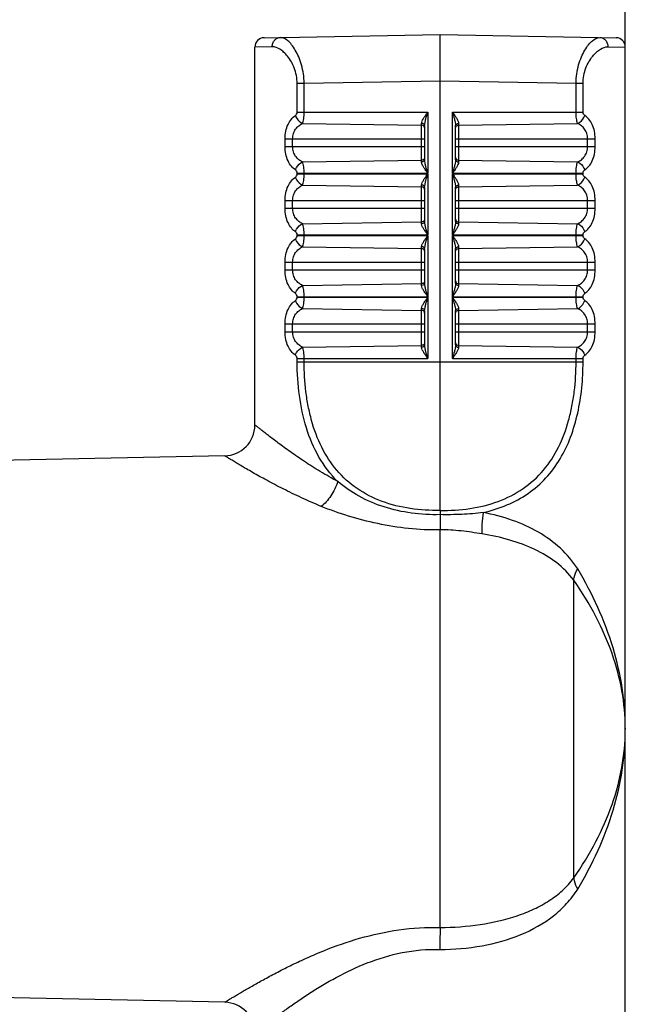
# Model space of a CAD drawing. Units: millimetres. Extents: x -1383 to 379, y -480 to 720.
# Drawn here: x -996 to -976, y 425 to 457 of the extents above; entities that cross this region are included whole.
import ezdxf

# ---------------------------------------------------------------- set-up
doc = ezdxf.new("R2010")
doc.units = ezdxf.units.MM
doc.header["$LTSCALE"] = 108.9
doc.header["$PDMODE"] = 3
doc.header["$PDSIZE"] = 1
doc.layers.get('0').update_dxf_attribs({"linetype": 'CONTINUOUS'})
doc.layers.get('Defpoints').update_dxf_attribs({"linetype": 'CONTINUOUS'})
doc.layers.add('02___PRT_ALL_AXES', color=7, linetype='CONTINUOUS')
doc.dimstyles.new('DIMSTYLE_1', dxfattribs={"dimtxt": 15, "dimasz": 6.666667, "dimexe": 1.5, "dimexo": 0, "dimgap": 0.875, "dimtad": 1, "dimtoh": 1, "dimdec": 0, "dimzin": 1, "dimdsep": 46, "dimtxsty": 'Standard', "dimcen": 0, "dimazin": 0, "dimtp": 0.01, "dimtm": 0.01, "dimtfac": 1, "dimtdec": 0, "dimtofl": 0, "dimtmove": 0, "dimatfit": 3, "dimfxl": 1, "dimtolj": 1, "dimarcsym": 0})

# ---------------------------------------------------------------- blocks, each defined once
blk = doc.blocks.new('*D19')
at = {"color": 0, "linetype": 'Continuous', "lineweight": -2, "transparency": 16777216}
for p, q in [((-1172.184, 456.006), (-1172.184, 538.315)), ((-975.92, 433.905), (-975.92, 538.315)), ((-1165.517, 536.815), (-982.586, 536.815))]:
    blk.add_line(p, q, dxfattribs=at)
at = {"color": 0, "transparency": 16777216}
for points in [[(-1165.517, 537.926), (-1165.517, 535.704), (-1172.184, 536.815)], [(-982.586, 535.704), (-982.586, 537.926), (-975.92, 536.815)]]:
    blk.add_solid(points, dxfattribs=at)
at = {"layer": 'Defpoints', "color": 0, "transparency": 16777216}
for p in [(-975.92, 536.815), (-1172.184, 456.006), (-975.92, 433.905)]:
    blk.add_point(p, dxfattribs=at)
at = {"color": 0, "transparency": 16777216, "insert": (-1077.129, 552.69), "char_height": 15, "attachment_point": 2}
blk.add_mtext('\\A1;196mm', dxfattribs=at)

msp = doc.modelspace()

# ---------------------------------------------------------------- linework, layer by layer
at = {"linetype": 'Continuous'}
for p, q in [((-987.625, 456.306), (-981.92, 456.406)), ((-981.92, 456.406), (-976.214, 456.306)), ((-981.92, 440.991), (-981.92, 456.406)), ((-987.357, 456.015), (-987.92, 456.006)), ((-976.482, 456.015), (-975.92, 456.006)), ((-986.551, 454.829), (-986.325, 454.829)), ((-986.551, 453.897), (-986.551, 454.829)), ((-986.325, 454.829), (-981.92, 454.906)), ((-986.325, 453.897), (-986.325, 454.829)), ((-981.92, 454.906), (-977.514, 454.829)), ((-977.514, 454.829), (-977.288, 454.829)), ((-977.514, 453.897), (-977.514, 454.829)), ((-977.288, 453.897), (-977.288, 454.829)), ((-986.551, 453.897), (-982.321, 453.897)), ((-982.321, 453.897), (-982.321, 451.915)), ((-981.518, 453.897), (-977.288, 453.897)), ((-981.518, 451.915), (-981.518, 453.897)), ((-986.375, 453.531), (-982.518, 453.473)), ((-982.518, 452.28), (-982.518, 453.532)), ((-982.42, 453.457), (-982.42, 452.354)), ((-981.42, 452.354), (-981.42, 453.457)), ((-981.321, 453.532), (-981.321, 452.28)), ((-981.321, 453.473), (-977.464, 453.531)), ((-986.943, 453.031), (-982.42, 453.031)), ((-986.943, 452.781), (-986.943, 453.031)), ((-986.943, 452.781), (-982.42, 452.781)), ((-986.697, 452.781), (-986.697, 453.031)), ((-981.42, 453.031), (-976.896, 453.031)), ((-981.42, 452.781), (-976.896, 452.781)), ((-977.142, 452.781), (-977.142, 453.031)), ((-976.896, 452.781), (-976.896, 453.031)), ((-986.375, 452.28), (-982.518, 452.339)), ((-981.321, 452.339), (-977.464, 452.28)), ((-986.551, 451.915), (-982.321, 451.915)), ((-986.551, 451.897), (-986.551, 451.915)), ((-986.551, 451.897), (-982.321, 451.897)), ((-986.325, 451.897), (-986.325, 451.915)), ((-982.321, 451.897), (-982.321, 449.915)), ((-981.518, 451.915), (-977.288, 451.915)), ((-981.518, 451.897), (-977.288, 451.897)), ((-981.518, 449.915), (-981.518, 451.897)), ((-977.514, 451.897), (-977.514, 451.915)), ((-977.288, 451.897), (-977.288, 451.915)), ((-986.375, 451.531), (-982.518, 451.473)), ((-982.518, 450.28), (-982.518, 451.532)), ((-982.42, 451.457), (-982.42, 450.354)), ((-981.42, 450.354), (-981.42, 451.457)), ((-981.321, 451.532), (-981.321, 450.28)), ((-981.321, 451.473), (-977.464, 451.531)), ((-986.943, 451.031), (-982.42, 451.031)), ((-986.943, 450.781), (-986.943, 451.031)), ((-986.697, 450.781), (-986.697, 451.031)), ((-981.42, 451.031), (-976.896, 451.031)), ((-977.142, 450.781), (-977.142, 451.031)), ((-976.896, 450.781), (-976.896, 451.031)), ((-986.943, 450.781), (-982.42, 450.781)), ((-981.42, 450.781), (-976.896, 450.781)), ((-986.375, 450.28), (-982.518, 450.339)), ((-981.321, 450.339), (-977.464, 450.28)), ((-986.551, 449.915), (-982.321, 449.915)), ((-986.551, 449.897), (-986.551, 449.915)), ((-986.551, 449.897), (-982.321, 449.897)), ((-986.325, 449.897), (-986.325, 449.915)), ((-982.321, 449.897), (-982.321, 447.915)), ((-981.518, 449.915), (-977.288, 449.915)), ((-981.518, 449.897), (-977.288, 449.897)), ((-981.518, 447.915), (-981.518, 449.897)), ((-977.514, 449.897), (-977.514, 449.915)), ((-977.288, 449.897), (-977.288, 449.915)), ((-986.375, 449.531), (-982.518, 449.473)), ((-982.518, 448.28), (-982.518, 449.532)), ((-981.321, 449.532), (-981.321, 448.28)), ((-981.321, 449.473), (-977.464, 449.531)), ((-982.42, 449.457), (-982.42, 448.354)), ((-981.42, 448.354), (-981.42, 449.457)), ((-986.943, 449.031), (-982.42, 449.031)), ((-986.943, 448.781), (-986.943, 449.031)), ((-986.697, 448.781), (-986.697, 449.031)), ((-981.42, 449.031), (-976.896, 449.031)), ((-977.142, 448.781), (-977.142, 449.031)), ((-976.896, 448.781), (-976.896, 449.031)), ((-986.943, 448.781), (-982.42, 448.781)), ((-981.42, 448.781), (-976.896, 448.781)), ((-986.375, 448.28), (-982.518, 448.339)), ((-981.321, 448.339), (-977.464, 448.28)), ((-986.551, 447.915), (-982.321, 447.915)), ((-986.551, 447.897), (-986.551, 447.915)), ((-986.551, 447.897), (-982.321, 447.897)), ((-986.325, 447.897), (-986.325, 447.915)), ((-982.321, 447.897), (-982.321, 445.915)), ((-981.518, 447.915), (-977.288, 447.915)), ((-981.518, 447.897), (-977.288, 447.897)), ((-981.518, 445.915), (-981.518, 447.897)), ((-977.514, 447.897), (-977.514, 447.915)), ((-977.288, 447.897), (-977.288, 447.915)), ((-986.375, 447.531), (-982.518, 447.473)), ((-982.518, 446.28), (-982.518, 447.532)), ((-982.42, 447.457), (-982.42, 446.354)), ((-981.42, 446.354), (-981.42, 447.457)), ((-981.321, 447.532), (-981.321, 446.28)), ((-981.321, 447.473), (-977.464, 447.531)), ((-986.943, 447.031), (-982.42, 447.031)), ((-986.943, 446.781), (-986.943, 447.031)), ((-986.697, 446.781), (-986.697, 447.031)), ((-981.42, 447.031), (-976.896, 447.031)), ((-977.142, 446.781), (-977.142, 447.031)), ((-976.896, 446.781), (-976.896, 447.031)), ((-986.943, 446.781), (-982.42, 446.781)), ((-981.42, 446.781), (-976.896, 446.781)), ((-986.375, 446.28), (-982.518, 446.339)), ((-981.321, 446.339), (-977.464, 446.28)), ((-986.551, 445.915), (-982.321, 445.915)), ((-986.551, 445.805), (-986.551, 445.915)), ((-986.551, 445.805), (-977.288, 445.805)), ((-986.325, 445.805), (-986.325, 445.915)), ((-981.518, 445.915), (-977.288, 445.915)), ((-977.514, 445.805), (-977.514, 445.915)), ((-977.288, 445.805), (-977.288, 445.915)), ((-988.899, 442.759), (-996.43, 442.602)), ((-981.92, 427.478), (-981.92, 440.363)), ((-977.589, 429.081), (-977.589, 438.73)), ((-975.92, 433.906), (-975.922, 433.937)), ((-975.922, 433.881), (-975.92, 433.905)), ((-975.92, 433.937), (-975.92, 433.9)), ((-975.92, 433.874), (-975.92, 433.906)), ((-988.899, 425.052), (-996.43, 425.21))]:
    msp.add_line(p, q, dxfattribs=at)
for centre, radius, start, end in [((-987.62, 456.006), 0.3, 91.0002, 180), ((-976.22, 456.006), 0.3, 360, 88.9998), ((-988.92, 443.759), 1, 271.1995, 0.0005), ((-836.69, 440.626), 145.229, 179.91034, 180.10367), ((-988.92, 424.052), 1, 359.9994, 88.8007)]:
    msp.add_arc(centre, radius, start, end, dxfattribs=at)
for points, knots in [([(-987.357, 456.015), (-987.357, 456.054), (-987.344, 456.131), (-987.286, 456.23), (-987.197, 456.298), (-987.125, 456.315), (-987.09, 456.315)], [0, 0, 0, 0, 0.261253, 0.515968, 0.761362, 1, 1, 1, 1]), ([(-986.325, 454.829), (-986.326, 455.031), (-986.367, 455.326), (-986.491, 455.68), (-986.6, 455.899), (-986.721, 456.076), (-986.866, 456.233), (-987.005, 456.317), (-987.09, 456.315)], [0, 0, 0, 0, 0.340902, 0.495454, 0.633903, 0.754175, 0.855047, 1, 1, 1, 1]), ([(-977.514, 454.829), (-977.513, 455.031), (-977.473, 455.326), (-977.348, 455.68), (-977.239, 455.899), (-977.118, 456.076), (-976.973, 456.233), (-976.835, 456.317), (-976.749, 456.315)], [0, 0, 0, 0, 0.340903, 0.495453, 0.633902, 0.754174, 0.855046, 1, 1, 1, 1]), ([(-976.749, 456.315), (-976.714, 456.315), (-976.642, 456.298), (-976.553, 456.23), (-976.495, 456.131), (-976.482, 456.054), (-976.482, 456.015)], [0, 0, 0, 0, 0.238638, 0.484032, 0.738747, 1, 1, 1, 1]), ([(-986.551, 454.829), (-986.552, 454.999), (-986.613, 455.316), (-986.802, 455.648), (-986.98, 455.839), (-987.136, 455.961), (-987.273, 456.017), (-987.357, 456.015)], [0, 0, 0, 0, 0.330602, 0.612938, 0.732018, 0.835825, 1, 1, 1, 1]), ([(-977.288, 454.829), (-977.288, 454.999), (-977.226, 455.316), (-977.037, 455.648), (-976.859, 455.839), (-976.703, 455.961), (-976.567, 456.017), (-976.482, 456.015)], [0, 0, 0, 0, 0.330603, 0.612938, 0.732019, 0.835825, 1, 1, 1, 1]), ([(-986.943, 453.031), (-986.943, 453.114), (-986.928, 453.274), (-986.859, 453.493), (-986.751, 453.669), (-986.655, 453.757), (-986.604, 453.791)], [0, 0, 0, 0, 0.288505, 0.554412, 0.789456, 1, 1, 1, 1]), ([(-986.604, 453.791), (-986.589, 453.801), (-986.561, 453.833), (-986.551, 453.874), (-986.551, 453.897)], [0, 0, 0, 0, 0.448303, 1, 1, 1, 1]), ([(-986.604, 453.791), (-986.597, 453.762), (-986.552, 453.653), (-986.458, 453.561), (-986.375, 453.531)], [0, 0, 0, 0, 0.255909, 1, 1, 1, 1]), ([(-986.375, 453.531), (-986.367, 453.552), (-986.352, 453.603), (-986.331, 453.725), (-986.325, 453.826), (-986.325, 453.897)], [0, 0, 0, 0, 0.186947, 0.425705, 1, 1, 1, 1]), ([(-982.518, 453.532), (-982.518, 453.561), (-982.496, 453.623), (-982.447, 453.711), (-982.387, 453.803), (-982.343, 453.865), (-982.321, 453.897)], [0, 0, 0, 0, 0.208591, 0.456528, 0.724154, 1, 1, 1, 1]), ([(-982.42, 453.457), (-982.42, 453.493), (-982.409, 453.566), (-982.375, 453.712), (-982.343, 453.822), (-982.321, 453.897)], [0, 0, 0, 0, 0.23634, 0.486038, 1, 1, 1, 1]), ([(-981.518, 453.897), (-981.496, 453.865), (-981.452, 453.803), (-981.392, 453.711), (-981.343, 453.623), (-981.321, 453.561), (-981.321, 453.532)], [0, 0, 0, 0, 0.275917, 0.543605, 0.791538, 1, 1, 1, 1]), ([(-981.518, 453.897), (-981.496, 453.822), (-981.464, 453.712), (-981.43, 453.566), (-981.42, 453.493), (-981.42, 453.457)], [0, 0, 0, 0, 0.514005, 0.763709, 1, 1, 1, 1]), ([(-977.464, 453.531), (-977.483, 453.58), (-977.507, 453.703), (-977.514, 453.826), (-977.514, 453.897)], [0, 0, 0, 0, 0.425276, 1, 1, 1, 1]), ([(-977.464, 453.531), (-977.437, 453.541), (-977.333, 453.597), (-977.258, 453.704), (-977.235, 453.791)], [0, 0, 0, 0, 0.239218, 1, 1, 1, 1]), ([(-977.235, 453.791), (-977.25, 453.801), (-977.278, 453.833), (-977.288, 453.874), (-977.288, 453.897)], [0, 0, 0, 0, 0.448026, 1, 1, 1, 1]), ([(-976.896, 453.031), (-976.896, 453.114), (-976.911, 453.274), (-976.98, 453.493), (-977.088, 453.669), (-977.184, 453.757), (-977.235, 453.791)], [0, 0, 0, 0, 0.288516, 0.554421, 0.789458, 1, 1, 1, 1]), ([(-986.697, 453.031), (-986.697, 453.089), (-986.68, 453.201), (-986.609, 453.349), (-986.503, 453.461), (-986.419, 453.511), (-986.375, 453.531)], [0, 0, 0, 0, 0.27705, 0.535022, 0.772906, 1, 1, 1, 1]), ([(-982.42, 453.457), (-982.42, 453.467), (-982.425, 453.488), (-982.457, 453.521), (-982.493, 453.531), (-982.518, 453.532)], [0, 0, 0, 0, 0.217125, 0.455938, 1, 1, 1, 1]), ([(-982.42, 453.386), (-982.42, 453.403), (-982.432, 453.439), (-982.463, 453.459), (-982.48, 453.466)], [0, 0, 0, 0, 0.481114, 1, 1, 1, 1]), ([(-981.42, 453.457), (-981.42, 453.467), (-981.414, 453.488), (-981.383, 453.521), (-981.346, 453.531), (-981.321, 453.532)], [0, 0, 0, 0, 0.217124, 0.455937, 1, 1, 1, 1]), ([(-981.42, 453.386), (-981.42, 453.403), (-981.407, 453.439), (-981.376, 453.459), (-981.359, 453.466)], [0, 0, 0, 0, 0.481114, 1, 1, 1, 1]), ([(-977.142, 453.031), (-977.142, 453.089), (-977.159, 453.201), (-977.23, 453.349), (-977.336, 453.461), (-977.42, 453.511), (-977.464, 453.531)], [0, 0, 0, 0, 0.277059, 0.535034, 0.77291, 1, 1, 1, 1]), ([(-986.604, 452.021), (-986.655, 452.054), (-986.751, 452.142), (-986.859, 452.319), (-986.928, 452.537), (-986.943, 452.698), (-986.943, 452.781)], [0, 0, 0, 0, 0.210546, 0.445587, 0.711482, 1, 1, 1, 1]), ([(-986.375, 452.28), (-986.419, 452.3), (-986.503, 452.351), (-986.609, 452.462), (-986.68, 452.61), (-986.697, 452.723), (-986.697, 452.781)], [0, 0, 0, 0, 0.227094, 0.464971, 0.722942, 1, 1, 1, 1]), ([(-977.464, 452.28), (-977.42, 452.3), (-977.336, 452.351), (-977.23, 452.462), (-977.159, 452.61), (-977.142, 452.723), (-977.142, 452.781)], [0, 0, 0, 0, 0.227089, 0.464965, 0.722936, 1, 1, 1, 1]), ([(-977.235, 452.021), (-977.184, 452.054), (-977.088, 452.142), (-976.98, 452.319), (-976.911, 452.537), (-976.896, 452.698), (-976.896, 452.781)], [0, 0, 0, 0, 0.210541, 0.445577, 0.711481, 1, 1, 1, 1]), ([(-982.42, 452.425), (-982.42, 452.408), (-982.432, 452.373), (-982.463, 452.352), (-982.48, 452.346)], [0, 0, 0, 0, 0.481114, 1, 1, 1, 1]), ([(-981.42, 452.425), (-981.42, 452.408), (-981.407, 452.373), (-981.376, 452.352), (-981.359, 452.346)], [0, 0, 0, 0, 0.481114, 1, 1, 1, 1]), ([(-986.604, 452.021), (-986.597, 452.05), (-986.552, 452.158), (-986.458, 452.25), (-986.375, 452.28)], [0, 0, 0, 0, 0.255909, 1, 1, 1, 1]), ([(-986.325, 451.915), (-986.325, 451.986), (-986.331, 452.086), (-986.352, 452.208), (-986.367, 452.259), (-986.375, 452.28)], [0, 0, 0, 0, 0.574291, 0.813026, 1, 1, 1, 1]), ([(-982.42, 452.354), (-982.42, 452.344), (-982.425, 452.324), (-982.457, 452.29), (-982.493, 452.28), (-982.518, 452.28)], [0, 0, 0, 0, 0.217124, 0.455937, 1, 1, 1, 1]), ([(-982.321, 451.915), (-982.343, 451.946), (-982.387, 452.008), (-982.447, 452.101), (-982.496, 452.188), (-982.518, 452.25), (-982.518, 452.28)], [0, 0, 0, 0, 0.275839, 0.543462, 0.791401, 1, 1, 1, 1]), ([(-982.321, 451.915), (-982.343, 451.989), (-982.375, 452.099), (-982.409, 452.246), (-982.42, 452.319), (-982.42, 452.354)], [0, 0, 0, 0, 0.513958, 0.763657, 1, 1, 1, 1]), ([(-981.42, 452.354), (-981.42, 452.319), (-981.43, 452.246), (-981.464, 452.099), (-981.496, 451.989), (-981.518, 451.915)], [0, 0, 0, 0, 0.236292, 0.485996, 1, 1, 1, 1]), ([(-981.321, 452.28), (-981.321, 452.25), (-981.343, 452.188), (-981.392, 452.101), (-981.452, 452.008), (-981.496, 451.946), (-981.518, 451.915)], [0, 0, 0, 0, 0.208465, 0.456399, 0.724088, 1, 1, 1, 1]), ([(-981.42, 452.354), (-981.42, 452.344), (-981.414, 452.324), (-981.383, 452.29), (-981.346, 452.28), (-981.321, 452.28)], [0, 0, 0, 0, 0.217125, 0.455938, 1, 1, 1, 1]), ([(-977.514, 451.915), (-977.514, 451.986), (-977.507, 452.109), (-977.483, 452.232), (-977.464, 452.28)], [0, 0, 0, 0, 0.574715, 1, 1, 1, 1]), ([(-977.464, 452.28), (-977.437, 452.271), (-977.333, 452.214), (-977.258, 452.107), (-977.235, 452.021)], [0, 0, 0, 0, 0.239216, 1, 1, 1, 1]), ([(-986.943, 451.031), (-986.943, 451.114), (-986.928, 451.274), (-986.859, 451.493), (-986.751, 451.669), (-986.655, 451.757), (-986.604, 451.791)], [0, 0, 0, 0, 0.288505, 0.554412, 0.789456, 1, 1, 1, 1]), ([(-986.551, 451.915), (-986.551, 451.937), (-986.561, 451.978), (-986.589, 452.01), (-986.604, 452.021)], [0, 0, 0, 0, 0.551703, 1, 1, 1, 1]), ([(-986.604, 451.791), (-986.589, 451.801), (-986.561, 451.833), (-986.551, 451.874), (-986.551, 451.897)], [0, 0, 0, 0, 0.448303, 1, 1, 1, 1]), ([(-986.604, 451.791), (-986.597, 451.762), (-986.552, 451.653), (-986.458, 451.561), (-986.375, 451.531)], [0, 0, 0, 0, 0.255909, 1, 1, 1, 1]), ([(-986.375, 451.531), (-986.367, 451.552), (-986.352, 451.603), (-986.331, 451.725), (-986.325, 451.826), (-986.325, 451.897)], [0, 0, 0, 0, 0.186947, 0.425705, 1, 1, 1, 1]), ([(-982.518, 451.532), (-982.518, 451.561), (-982.496, 451.623), (-982.447, 451.711), (-982.387, 451.803), (-982.343, 451.865), (-982.321, 451.897)], [0, 0, 0, 0, 0.208591, 0.456528, 0.724154, 1, 1, 1, 1]), ([(-982.42, 451.457), (-982.42, 451.493), (-982.409, 451.566), (-982.375, 451.712), (-982.343, 451.822), (-982.321, 451.897)], [0, 0, 0, 0, 0.23634, 0.486038, 1, 1, 1, 1]), ([(-981.518, 451.897), (-981.496, 451.865), (-981.452, 451.803), (-981.392, 451.711), (-981.343, 451.623), (-981.321, 451.561), (-981.321, 451.532)], [0, 0, 0, 0, 0.275917, 0.543605, 0.791538, 1, 1, 1, 1]), ([(-981.518, 451.897), (-981.496, 451.822), (-981.464, 451.712), (-981.43, 451.566), (-981.42, 451.493), (-981.42, 451.457)], [0, 0, 0, 0, 0.514005, 0.763709, 1, 1, 1, 1]), ([(-977.464, 451.531), (-977.483, 451.58), (-977.507, 451.703), (-977.514, 451.826), (-977.514, 451.897)], [0, 0, 0, 0, 0.425276, 1, 1, 1, 1]), ([(-977.464, 451.531), (-977.437, 451.541), (-977.333, 451.597), (-977.258, 451.704), (-977.235, 451.791)], [0, 0, 0, 0, 0.239218, 1, 1, 1, 1]), ([(-977.288, 451.915), (-977.288, 451.937), (-977.278, 451.978), (-977.25, 452.01), (-977.235, 452.021)], [0, 0, 0, 0, 0.551968, 1, 1, 1, 1]), ([(-977.235, 451.791), (-977.25, 451.801), (-977.278, 451.833), (-977.288, 451.874), (-977.288, 451.897)], [0, 0, 0, 0, 0.448026, 1, 1, 1, 1]), ([(-976.896, 451.031), (-976.896, 451.114), (-976.911, 451.274), (-976.98, 451.493), (-977.088, 451.669), (-977.184, 451.757), (-977.235, 451.791)], [0, 0, 0, 0, 0.288516, 0.554421, 0.789458, 1, 1, 1, 1]), ([(-986.697, 451.031), (-986.697, 451.089), (-986.68, 451.201), (-986.609, 451.349), (-986.503, 451.461), (-986.419, 451.511), (-986.375, 451.531)], [0, 0, 0, 0, 0.27705, 0.535022, 0.772906, 1, 1, 1, 1]), ([(-982.42, 451.457), (-982.42, 451.467), (-982.425, 451.488), (-982.457, 451.521), (-982.493, 451.531), (-982.518, 451.532)], [0, 0, 0, 0, 0.217125, 0.455938, 1, 1, 1, 1]), ([(-982.42, 451.386), (-982.42, 451.403), (-982.432, 451.439), (-982.463, 451.459), (-982.48, 451.466)], [0, 0, 0, 0, 0.481114, 1, 1, 1, 1]), ([(-981.42, 451.457), (-981.42, 451.467), (-981.414, 451.488), (-981.383, 451.521), (-981.346, 451.531), (-981.321, 451.532)], [0, 0, 0, 0, 0.217124, 0.455937, 1, 1, 1, 1]), ([(-981.42, 451.386), (-981.42, 451.403), (-981.407, 451.439), (-981.376, 451.459), (-981.359, 451.466)], [0, 0, 0, 0, 0.481114, 1, 1, 1, 1]), ([(-977.142, 451.031), (-977.142, 451.089), (-977.159, 451.201), (-977.23, 451.349), (-977.336, 451.461), (-977.42, 451.511), (-977.464, 451.531)], [0, 0, 0, 0, 0.277059, 0.535034, 0.77291, 1, 1, 1, 1]), ([(-986.604, 450.021), (-986.655, 450.054), (-986.751, 450.142), (-986.859, 450.319), (-986.928, 450.537), (-986.943, 450.698), (-986.943, 450.781)], [0, 0, 0, 0, 0.210546, 0.445587, 0.711482, 1, 1, 1, 1]), ([(-986.375, 450.28), (-986.419, 450.3), (-986.503, 450.351), (-986.609, 450.462), (-986.68, 450.61), (-986.697, 450.723), (-986.697, 450.781)], [0, 0, 0, 0, 0.227094, 0.464971, 0.722942, 1, 1, 1, 1]), ([(-977.464, 450.28), (-977.42, 450.3), (-977.336, 450.351), (-977.23, 450.462), (-977.159, 450.61), (-977.142, 450.723), (-977.142, 450.781)], [0, 0, 0, 0, 0.227089, 0.464965, 0.722936, 1, 1, 1, 1]), ([(-977.235, 450.021), (-977.184, 450.054), (-977.088, 450.142), (-976.98, 450.319), (-976.911, 450.537), (-976.896, 450.698), (-976.896, 450.781)], [0, 0, 0, 0, 0.210541, 0.445577, 0.711481, 1, 1, 1, 1]), ([(-986.604, 450.021), (-986.597, 450.05), (-986.552, 450.158), (-986.458, 450.25), (-986.375, 450.28)], [0, 0, 0, 0, 0.255909, 1, 1, 1, 1]), ([(-986.325, 449.915), (-986.325, 449.986), (-986.331, 450.086), (-986.352, 450.208), (-986.367, 450.259), (-986.375, 450.28)], [0, 0, 0, 0, 0.574291, 0.813026, 1, 1, 1, 1]), ([(-982.42, 450.354), (-982.42, 450.344), (-982.425, 450.324), (-982.457, 450.29), (-982.493, 450.28), (-982.518, 450.28)], [0, 0, 0, 0, 0.217124, 0.455937, 1, 1, 1, 1]), ([(-982.321, 449.915), (-982.343, 449.946), (-982.387, 450.008), (-982.447, 450.101), (-982.496, 450.188), (-982.518, 450.25), (-982.518, 450.28)], [0, 0, 0, 0, 0.275839, 0.543462, 0.791401, 1, 1, 1, 1]), ([(-982.42, 450.425), (-982.42, 450.408), (-982.432, 450.373), (-982.463, 450.352), (-982.48, 450.346)], [0, 0, 0, 0, 0.481114, 1, 1, 1, 1]), ([(-982.321, 449.915), (-982.343, 449.989), (-982.375, 450.099), (-982.409, 450.246), (-982.42, 450.319), (-982.42, 450.354)], [0, 0, 0, 0, 0.513958, 0.763657, 1, 1, 1, 1]), ([(-981.42, 450.354), (-981.42, 450.319), (-981.43, 450.246), (-981.464, 450.099), (-981.496, 449.989), (-981.518, 449.915)], [0, 0, 0, 0, 0.236292, 0.485996, 1, 1, 1, 1]), ([(-981.321, 450.28), (-981.321, 450.25), (-981.343, 450.188), (-981.392, 450.101), (-981.452, 450.008), (-981.496, 449.946), (-981.518, 449.915)], [0, 0, 0, 0, 0.208465, 0.456399, 0.724088, 1, 1, 1, 1]), ([(-981.42, 450.425), (-981.42, 450.408), (-981.407, 450.373), (-981.376, 450.352), (-981.359, 450.346)], [0, 0, 0, 0, 0.481114, 1, 1, 1, 1]), ([(-981.42, 450.354), (-981.42, 450.344), (-981.414, 450.324), (-981.383, 450.29), (-981.346, 450.28), (-981.321, 450.28)], [0, 0, 0, 0, 0.217125, 0.455938, 1, 1, 1, 1]), ([(-977.514, 449.915), (-977.514, 449.986), (-977.507, 450.109), (-977.483, 450.232), (-977.464, 450.28)], [0, 0, 0, 0, 0.574715, 1, 1, 1, 1]), ([(-977.464, 450.28), (-977.437, 450.271), (-977.333, 450.214), (-977.258, 450.107), (-977.235, 450.021)], [0, 0, 0, 0, 0.239216, 1, 1, 1, 1]), ([(-986.551, 449.915), (-986.551, 449.937), (-986.561, 449.978), (-986.589, 450.01), (-986.604, 450.021)], [0, 0, 0, 0, 0.551703, 1, 1, 1, 1]), ([(-986.604, 449.791), (-986.589, 449.801), (-986.561, 449.833), (-986.551, 449.874), (-986.551, 449.897)], [0, 0, 0, 0, 0.448303, 1, 1, 1, 1]), ([(-986.375, 449.531), (-986.367, 449.552), (-986.352, 449.603), (-986.331, 449.725), (-986.325, 449.826), (-986.325, 449.897)], [0, 0, 0, 0, 0.186947, 0.425705, 1, 1, 1, 1]), ([(-982.518, 449.532), (-982.518, 449.561), (-982.496, 449.623), (-982.447, 449.711), (-982.387, 449.803), (-982.343, 449.865), (-982.321, 449.897)], [0, 0, 0, 0, 0.208591, 0.456528, 0.724154, 1, 1, 1, 1]), ([(-982.42, 449.457), (-982.42, 449.493), (-982.409, 449.566), (-982.375, 449.712), (-982.343, 449.822), (-982.321, 449.897)], [0, 0, 0, 0, 0.23634, 0.486038, 1, 1, 1, 1]), ([(-981.518, 449.897), (-981.496, 449.865), (-981.452, 449.803), (-981.392, 449.711), (-981.343, 449.623), (-981.321, 449.561), (-981.321, 449.532)], [0, 0, 0, 0, 0.275917, 0.543605, 0.791538, 1, 1, 1, 1]), ([(-981.518, 449.897), (-981.496, 449.822), (-981.464, 449.712), (-981.43, 449.566), (-981.42, 449.493), (-981.42, 449.457)], [0, 0, 0, 0, 0.514005, 0.763709, 1, 1, 1, 1]), ([(-977.464, 449.531), (-977.483, 449.58), (-977.507, 449.703), (-977.514, 449.826), (-977.514, 449.897)], [0, 0, 0, 0, 0.425276, 1, 1, 1, 1]), ([(-977.288, 449.915), (-977.288, 449.937), (-977.278, 449.978), (-977.25, 450.01), (-977.235, 450.021)], [0, 0, 0, 0, 0.551968, 1, 1, 1, 1]), ([(-977.235, 449.791), (-977.25, 449.801), (-977.278, 449.833), (-977.288, 449.874), (-977.288, 449.897)], [0, 0, 0, 0, 0.448026, 1, 1, 1, 1]), ([(-986.943, 449.031), (-986.943, 449.114), (-986.928, 449.274), (-986.859, 449.493), (-986.751, 449.669), (-986.655, 449.757), (-986.604, 449.791)], [0, 0, 0, 0, 0.288505, 0.554412, 0.789456, 1, 1, 1, 1]), ([(-986.697, 449.031), (-986.697, 449.089), (-986.68, 449.201), (-986.609, 449.349), (-986.503, 449.461), (-986.419, 449.511), (-986.375, 449.531)], [0, 0, 0, 0, 0.27705, 0.535022, 0.772906, 1, 1, 1, 1]), ([(-986.604, 449.791), (-986.597, 449.762), (-986.552, 449.653), (-986.458, 449.561), (-986.375, 449.531)], [0, 0, 0, 0, 0.255909, 1, 1, 1, 1]), ([(-982.42, 449.457), (-982.42, 449.467), (-982.425, 449.488), (-982.457, 449.521), (-982.493, 449.531), (-982.518, 449.532)], [0, 0, 0, 0, 0.217125, 0.455938, 1, 1, 1, 1]), ([(-981.42, 449.457), (-981.42, 449.467), (-981.414, 449.488), (-981.383, 449.521), (-981.346, 449.531), (-981.321, 449.532)], [0, 0, 0, 0, 0.217124, 0.455937, 1, 1, 1, 1]), ([(-977.464, 449.531), (-977.437, 449.541), (-977.333, 449.597), (-977.258, 449.704), (-977.235, 449.791)], [0, 0, 0, 0, 0.239218, 1, 1, 1, 1]), ([(-977.142, 449.031), (-977.142, 449.089), (-977.159, 449.201), (-977.23, 449.349), (-977.336, 449.461), (-977.42, 449.511), (-977.464, 449.531)], [0, 0, 0, 0, 0.277059, 0.535034, 0.77291, 1, 1, 1, 1]), ([(-976.896, 449.031), (-976.896, 449.114), (-976.911, 449.274), (-976.98, 449.493), (-977.088, 449.669), (-977.184, 449.757), (-977.235, 449.791)], [0, 0, 0, 0, 0.288516, 0.554421, 0.789458, 1, 1, 1, 1]), ([(-982.42, 449.386), (-982.42, 449.403), (-982.432, 449.439), (-982.463, 449.459), (-982.48, 449.466)], [0, 0, 0, 0, 0.481114, 1, 1, 1, 1]), ([(-981.42, 449.386), (-981.42, 449.403), (-981.407, 449.439), (-981.376, 449.459), (-981.359, 449.466)], [0, 0, 0, 0, 0.481114, 1, 1, 1, 1]), ([(-986.604, 448.021), (-986.655, 448.054), (-986.751, 448.142), (-986.859, 448.319), (-986.928, 448.537), (-986.943, 448.698), (-986.943, 448.781)], [0, 0, 0, 0, 0.210546, 0.445587, 0.711482, 1, 1, 1, 1]), ([(-986.375, 448.28), (-986.419, 448.3), (-986.503, 448.351), (-986.609, 448.462), (-986.68, 448.61), (-986.697, 448.723), (-986.697, 448.781)], [0, 0, 0, 0, 0.227094, 0.464971, 0.722942, 1, 1, 1, 1]), ([(-977.464, 448.28), (-977.42, 448.3), (-977.336, 448.351), (-977.23, 448.462), (-977.159, 448.61), (-977.142, 448.723), (-977.142, 448.781)], [0, 0, 0, 0, 0.227089, 0.464965, 0.722936, 1, 1, 1, 1]), ([(-977.235, 448.021), (-977.184, 448.054), (-977.088, 448.142), (-976.98, 448.319), (-976.911, 448.537), (-976.896, 448.698), (-976.896, 448.781)], [0, 0, 0, 0, 0.210541, 0.445577, 0.711481, 1, 1, 1, 1]), ([(-986.604, 448.021), (-986.597, 448.05), (-986.552, 448.158), (-986.458, 448.25), (-986.375, 448.28)], [0, 0, 0, 0, 0.255909, 1, 1, 1, 1]), ([(-986.325, 447.915), (-986.325, 447.986), (-986.331, 448.086), (-986.352, 448.208), (-986.367, 448.259), (-986.375, 448.28)], [0, 0, 0, 0, 0.574291, 0.813026, 1, 1, 1, 1]), ([(-982.42, 448.354), (-982.42, 448.344), (-982.425, 448.324), (-982.457, 448.29), (-982.493, 448.28), (-982.518, 448.28)], [0, 0, 0, 0, 0.217124, 0.455937, 1, 1, 1, 1]), ([(-982.321, 447.915), (-982.343, 447.946), (-982.387, 448.008), (-982.447, 448.101), (-982.496, 448.188), (-982.518, 448.25), (-982.518, 448.28)], [0, 0, 0, 0, 0.275839, 0.543462, 0.791401, 1, 1, 1, 1]), ([(-982.42, 448.425), (-982.42, 448.408), (-982.432, 448.373), (-982.463, 448.352), (-982.48, 448.346)], [0, 0, 0, 0, 0.481114, 1, 1, 1, 1]), ([(-982.321, 447.915), (-982.343, 447.989), (-982.375, 448.099), (-982.409, 448.246), (-982.42, 448.319), (-982.42, 448.354)], [0, 0, 0, 0, 0.513958, 0.763657, 1, 1, 1, 1]), ([(-981.42, 448.354), (-981.42, 448.319), (-981.43, 448.246), (-981.464, 448.099), (-981.496, 447.989), (-981.518, 447.915)], [0, 0, 0, 0, 0.236292, 0.485996, 1, 1, 1, 1]), ([(-981.321, 448.28), (-981.321, 448.25), (-981.343, 448.188), (-981.392, 448.101), (-981.452, 448.008), (-981.496, 447.946), (-981.518, 447.915)], [0, 0, 0, 0, 0.208465, 0.456399, 0.724088, 1, 1, 1, 1]), ([(-981.42, 448.425), (-981.42, 448.408), (-981.407, 448.373), (-981.376, 448.352), (-981.359, 448.346)], [0, 0, 0, 0, 0.481114, 1, 1, 1, 1]), ([(-981.42, 448.354), (-981.42, 448.344), (-981.414, 448.324), (-981.383, 448.29), (-981.346, 448.28), (-981.321, 448.28)], [0, 0, 0, 0, 0.217125, 0.455938, 1, 1, 1, 1]), ([(-977.514, 447.915), (-977.514, 447.986), (-977.507, 448.109), (-977.483, 448.232), (-977.464, 448.28)], [0, 0, 0, 0, 0.574715, 1, 1, 1, 1]), ([(-977.464, 448.28), (-977.437, 448.271), (-977.333, 448.214), (-977.258, 448.107), (-977.235, 448.021)], [0, 0, 0, 0, 0.239216, 1, 1, 1, 1]), ([(-986.551, 447.915), (-986.551, 447.937), (-986.561, 447.978), (-986.589, 448.01), (-986.604, 448.021)], [0, 0, 0, 0, 0.551703, 1, 1, 1, 1]), ([(-977.288, 447.915), (-977.288, 447.937), (-977.278, 447.978), (-977.25, 448.01), (-977.235, 448.021)], [0, 0, 0, 0, 0.551968, 1, 1, 1, 1]), ([(-986.943, 447.031), (-986.943, 447.114), (-986.928, 447.274), (-986.859, 447.493), (-986.751, 447.669), (-986.655, 447.757), (-986.604, 447.791)], [0, 0, 0, 0, 0.288505, 0.554412, 0.789456, 1, 1, 1, 1]), ([(-986.604, 447.791), (-986.589, 447.801), (-986.561, 447.833), (-986.551, 447.874), (-986.551, 447.897)], [0, 0, 0, 0, 0.448303, 1, 1, 1, 1]), ([(-986.604, 447.791), (-986.597, 447.762), (-986.552, 447.653), (-986.458, 447.561), (-986.375, 447.531)], [0, 0, 0, 0, 0.255909, 1, 1, 1, 1]), ([(-986.375, 447.531), (-986.367, 447.552), (-986.352, 447.603), (-986.331, 447.725), (-986.325, 447.826), (-986.325, 447.897)], [0, 0, 0, 0, 0.186947, 0.425705, 1, 1, 1, 1]), ([(-982.518, 447.532), (-982.518, 447.561), (-982.496, 447.623), (-982.447, 447.711), (-982.387, 447.803), (-982.343, 447.865), (-982.321, 447.897)], [0, 0, 0, 0, 0.208591, 0.456528, 0.724154, 1, 1, 1, 1]), ([(-982.42, 447.457), (-982.42, 447.493), (-982.409, 447.566), (-982.375, 447.712), (-982.343, 447.822), (-982.321, 447.897)], [0, 0, 0, 0, 0.23634, 0.486038, 1, 1, 1, 1]), ([(-981.518, 447.897), (-981.496, 447.865), (-981.452, 447.803), (-981.392, 447.711), (-981.343, 447.623), (-981.321, 447.561), (-981.321, 447.532)], [0, 0, 0, 0, 0.275917, 0.543605, 0.791538, 1, 1, 1, 1]), ([(-981.518, 447.897), (-981.496, 447.822), (-981.464, 447.712), (-981.43, 447.566), (-981.42, 447.493), (-981.42, 447.457)], [0, 0, 0, 0, 0.514005, 0.763709, 1, 1, 1, 1]), ([(-977.464, 447.531), (-977.483, 447.58), (-977.507, 447.703), (-977.514, 447.826), (-977.514, 447.897)], [0, 0, 0, 0, 0.425276, 1, 1, 1, 1]), ([(-977.464, 447.531), (-977.437, 447.541), (-977.333, 447.597), (-977.258, 447.704), (-977.235, 447.791)], [0, 0, 0, 0, 0.239218, 1, 1, 1, 1]), ([(-977.235, 447.791), (-977.25, 447.801), (-977.278, 447.833), (-977.288, 447.874), (-977.288, 447.897)], [0, 0, 0, 0, 0.448026, 1, 1, 1, 1]), ([(-976.896, 447.031), (-976.896, 447.114), (-976.911, 447.274), (-976.98, 447.493), (-977.088, 447.669), (-977.184, 447.757), (-977.235, 447.791)], [0, 0, 0, 0, 0.288516, 0.554421, 0.789458, 1, 1, 1, 1]), ([(-986.697, 447.031), (-986.697, 447.089), (-986.68, 447.201), (-986.609, 447.349), (-986.503, 447.461), (-986.419, 447.511), (-986.375, 447.531)], [0, 0, 0, 0, 0.27705, 0.535022, 0.772906, 1, 1, 1, 1]), ([(-982.42, 447.457), (-982.42, 447.467), (-982.425, 447.488), (-982.457, 447.521), (-982.493, 447.531), (-982.518, 447.532)], [0, 0, 0, 0, 0.217125, 0.455938, 1, 1, 1, 1]), ([(-982.42, 447.386), (-982.42, 447.403), (-982.432, 447.439), (-982.463, 447.459), (-982.48, 447.466)], [0, 0, 0, 0, 0.481114, 1, 1, 1, 1]), ([(-981.42, 447.457), (-981.42, 447.467), (-981.414, 447.488), (-981.383, 447.521), (-981.346, 447.531), (-981.321, 447.532)], [0, 0, 0, 0, 0.217124, 0.455937, 1, 1, 1, 1]), ([(-981.42, 447.386), (-981.42, 447.403), (-981.407, 447.439), (-981.376, 447.459), (-981.359, 447.466)], [0, 0, 0, 0, 0.481114, 1, 1, 1, 1]), ([(-977.142, 447.031), (-977.142, 447.089), (-977.159, 447.201), (-977.23, 447.349), (-977.336, 447.461), (-977.42, 447.511), (-977.464, 447.531)], [0, 0, 0, 0, 0.277059, 0.535034, 0.77291, 1, 1, 1, 1]), ([(-986.604, 446.021), (-986.655, 446.054), (-986.751, 446.142), (-986.859, 446.319), (-986.928, 446.537), (-986.943, 446.698), (-986.943, 446.781)], [0, 0, 0, 0, 0.210546, 0.445587, 0.711482, 1, 1, 1, 1]), ([(-986.375, 446.28), (-986.419, 446.3), (-986.503, 446.351), (-986.609, 446.462), (-986.68, 446.61), (-986.697, 446.723), (-986.697, 446.781)], [0, 0, 0, 0, 0.227094, 0.464971, 0.722942, 1, 1, 1, 1]), ([(-977.464, 446.28), (-977.42, 446.3), (-977.336, 446.351), (-977.23, 446.462), (-977.159, 446.61), (-977.142, 446.723), (-977.142, 446.781)], [0, 0, 0, 0, 0.227089, 0.464965, 0.722936, 1, 1, 1, 1]), ([(-977.235, 446.021), (-977.184, 446.054), (-977.088, 446.142), (-976.98, 446.319), (-976.911, 446.537), (-976.896, 446.698), (-976.896, 446.781)], [0, 0, 0, 0, 0.210541, 0.445577, 0.711481, 1, 1, 1, 1]), ([(-982.42, 446.354), (-982.42, 446.344), (-982.425, 446.324), (-982.457, 446.29), (-982.493, 446.28), (-982.518, 446.28)], [0, 0, 0, 0, 0.217124, 0.455937, 1, 1, 1, 1]), ([(-982.42, 446.425), (-982.42, 446.408), (-982.432, 446.373), (-982.463, 446.352), (-982.48, 446.346)], [0, 0, 0, 0, 0.481114, 1, 1, 1, 1]), ([(-982.321, 445.915), (-982.343, 445.989), (-982.375, 446.099), (-982.409, 446.246), (-982.42, 446.319), (-982.42, 446.354)], [0, 0, 0, 0, 0.513958, 0.763657, 1, 1, 1, 1]), ([(-981.42, 446.354), (-981.42, 446.319), (-981.43, 446.246), (-981.464, 446.099), (-981.496, 445.989), (-981.518, 445.915)], [0, 0, 0, 0, 0.236292, 0.485996, 1, 1, 1, 1]), ([(-981.42, 446.425), (-981.42, 446.408), (-981.407, 446.373), (-981.376, 446.352), (-981.359, 446.346)], [0, 0, 0, 0, 0.481114, 1, 1, 1, 1]), ([(-981.42, 446.354), (-981.42, 446.344), (-981.414, 446.324), (-981.383, 446.29), (-981.346, 446.28), (-981.321, 446.28)], [0, 0, 0, 0, 0.217125, 0.455938, 1, 1, 1, 1]), ([(-986.604, 446.021), (-986.597, 446.05), (-986.552, 446.158), (-986.458, 446.25), (-986.375, 446.28)], [0, 0, 0, 0, 0.255909, 1, 1, 1, 1]), ([(-986.551, 445.915), (-986.551, 445.937), (-986.561, 445.978), (-986.589, 446.01), (-986.604, 446.021)], [0, 0, 0, 0, 0.551703, 1, 1, 1, 1]), ([(-986.325, 445.915), (-986.325, 445.986), (-986.331, 446.086), (-986.352, 446.208), (-986.367, 446.259), (-986.375, 446.28)], [0, 0, 0, 0, 0.574291, 0.813026, 1, 1, 1, 1]), ([(-982.321, 445.915), (-982.343, 445.946), (-982.387, 446.008), (-982.447, 446.101), (-982.496, 446.188), (-982.518, 446.25), (-982.518, 446.28)], [0, 0, 0, 0, 0.275839, 0.543462, 0.791401, 1, 1, 1, 1]), ([(-981.321, 446.28), (-981.321, 446.25), (-981.343, 446.188), (-981.392, 446.101), (-981.452, 446.008), (-981.496, 445.946), (-981.518, 445.915)], [0, 0, 0, 0, 0.208465, 0.456399, 0.724088, 1, 1, 1, 1]), ([(-977.514, 445.915), (-977.514, 445.986), (-977.507, 446.109), (-977.483, 446.232), (-977.464, 446.28)], [0, 0, 0, 0, 0.574715, 1, 1, 1, 1]), ([(-977.464, 446.28), (-977.437, 446.271), (-977.333, 446.214), (-977.258, 446.107), (-977.235, 446.021)], [0, 0, 0, 0, 0.239216, 1, 1, 1, 1]), ([(-977.288, 445.915), (-977.288, 445.937), (-977.278, 445.978), (-977.25, 446.01), (-977.235, 446.021)], [0, 0, 0, 0, 0.551968, 1, 1, 1, 1]), ([(-985.238, 441.929), (-985.475, 442.163), (-985.888, 442.71), (-986.286, 443.67), (-986.505, 444.717), (-986.551, 445.439), (-986.551, 445.805)], [0, 0, 0, 0, 0.237925, 0.483371, 0.738584, 1, 1, 1, 1]), ([(-981.92, 440.991), (-982.242, 440.983), (-982.882, 441.02), (-983.801, 441.247), (-984.626, 441.662), (-985.3, 442.27), (-985.791, 443.035), (-986.055, 443.756), (-986.197, 444.365), (-986.297, 444.998), (-986.325, 445.481), (-986.325, 445.805)], [0, 0, 0, 0, 0.130009, 0.256821, 0.378967, 0.4981, 0.618102, 0.741877, 0.805394, 0.869774, 1, 1, 1, 1]), ([(-981.92, 440.991), (-981.597, 440.983), (-980.957, 441.02), (-980.038, 441.247), (-979.214, 441.662), (-978.539, 442.27), (-978.048, 443.035), (-977.784, 443.756), (-977.642, 444.365), (-977.542, 444.998), (-977.514, 445.481), (-977.514, 445.805)], [0, 0, 0, 0, 0.130009, 0.256821, 0.378967, 0.4981, 0.618103, 0.741877, 0.805394, 0.869774, 1, 1, 1, 1]), ([(-980.525, 440.92), (-980.262, 440.98), (-979.753, 441.14), (-979.057, 441.516), (-978.468, 442.025), (-978.006, 442.651), (-977.669, 443.367), (-977.444, 444.146), (-977.315, 444.965), (-977.288, 445.524), (-977.288, 445.805)], [0, 0, 0, 0, 0.126614, 0.249024, 0.368771, 0.488734, 0.611497, 0.73812, 0.86811, 1, 1, 1, 1]), ([(-985.238, 441.929), (-985.43, 442.032), (-985.794, 442.24), (-986.303, 442.563), (-986.69, 442.829), (-986.97, 443.03), (-987.156, 443.167), (-987.325, 443.294), (-987.475, 443.409), (-987.605, 443.509), (-987.713, 443.595), (-987.789, 443.655), (-987.839, 443.695), (-987.867, 443.717), (-987.889, 443.735), (-987.905, 443.747), (-987.914, 443.755), (-987.919, 443.758), (-987.92, 443.759)], [0, 0, 0, 0, 0.200606, 0.387028, 0.556363, 0.633509, 0.704946, 0.770097, 0.828351, 0.879083, 0.921658, 0.955495, 0.968975, 0.980077, 0.988754, 0.994981, 0.998737, 1, 1, 1, 1]), ([(-985.771, 441.121), (-985.988, 441.21), (-986.403, 441.392), (-986.991, 441.677), (-987.516, 441.954), (-987.911, 442.174), (-988.19, 442.334), (-988.368, 442.438), (-988.522, 442.53), (-988.651, 442.608), (-988.743, 442.664), (-988.802, 442.7), (-988.836, 442.721), (-988.862, 442.737), (-988.881, 442.749), (-988.893, 442.755), (-988.897, 442.759), (-988.899, 442.759)], [0, 0, 0, 0, 0.199197, 0.384922, 0.554122, 0.702995, 0.768408, 0.82697, 0.878033, 0.920934, 0.955063, 0.968668, 0.979877, 0.98864, 0.99493, 0.998725, 1, 1, 1, 1]), ([(-985.238, 441.929), (-985.29, 441.765), (-985.401, 441.532), (-985.599, 441.271), (-985.712, 441.164), (-985.771, 441.121)], [0, 0, 0, 0, 0.527171, 0.776324, 1, 1, 1, 1]), ([(-981.92, 440.853), (-982.229, 440.845), (-982.845, 440.877), (-983.733, 441.075), (-984.547, 441.418), (-985.024, 441.746), (-985.238, 441.929)], [0, 0, 0, 0, 0.261078, 0.516384, 0.762568, 1, 1, 1, 1]), ([(-981.92, 440.363), (-982.262, 440.354), (-982.942, 440.381), (-983.936, 440.544), (-984.879, 440.792), (-985.482, 441.003), (-985.771, 441.121)], [0, 0, 0, 0, 0.259963, 0.515565, 0.763581, 1, 1, 1, 1]), ([(-981.92, 440.991), (-981.92, 440.981), (-981.92, 440.935), (-981.919, 440.889), (-981.92, 440.853)], [0, 0, 0, 0, 0.220969, 1, 1, 1, 1]), ([(-980.525, 440.92), (-980.754, 440.891), (-981.219, 440.854), (-981.685, 440.849), (-981.92, 440.853)], [0, 0, 0, 0, 0.496736, 1, 1, 1, 1]), ([(-980.525, 440.92), (-980.544, 440.796), (-980.569, 440.567), (-980.572, 440.335), (-980.564, 440.229)], [0, 0, 0, 0, 0.541333, 1, 1, 1, 1]), ([(-977.461, 439.095), (-977.618, 439.339), (-977.999, 439.792), (-978.732, 440.318), (-979.586, 440.699), (-980.204, 440.86), (-980.525, 440.92)], [0, 0, 0, 0, 0.237783, 0.479115, 0.732627, 1, 1, 1, 1]), ([(-980.564, 440.229), (-980.787, 440.264), (-981.236, 440.335), (-981.691, 440.364), (-981.92, 440.363)], [0, 0, 0, 0, 0.497287, 1, 1, 1, 1]), ([(-977.589, 438.731), (-977.749, 438.944), (-978.138, 439.329), (-978.856, 439.754), (-979.676, 440.055), (-980.26, 440.182), (-980.564, 440.229)], [0, 0, 0, 0, 0.234225, 0.474716, 0.729859, 1, 1, 1, 1]), ([(-977.589, 438.731), (-977.588, 438.759), (-977.571, 438.888), (-977.514, 439.009), (-977.461, 439.095)], [0, 0, 0, 0, 0.221794, 1, 1, 1, 1]), ([(-975.92, 433.937), (-975.921, 434.372), (-975.991, 435.251), (-976.397, 437.023), (-976.984, 438.291), (-977.461, 439.095)], [0, 0, 0, 0, 0.239886, 0.484263, 1, 1, 1, 1]), ([(-975.92, 433.931), (-975.921, 434.337), (-975.997, 435.16), (-976.324, 436.38), (-976.857, 437.585), (-977.327, 438.351), (-977.589, 438.73)], [0, 0, 0, 0, 0.236109, 0.478321, 0.731746, 1, 1, 1, 1]), ([(-977.589, 429.081), (-977.327, 429.46), (-976.858, 430.225), (-976.325, 431.428), (-975.998, 432.646), (-975.922, 433.468), (-975.92, 433.874)], [0, 0, 0, 0, 0.268214, 0.521636, 0.763876, 1, 1, 1, 1]), ([(-977.461, 428.717), (-976.983, 429.521), (-976.395, 430.79), (-975.99, 432.565), (-975.921, 433.445), (-975.92, 433.881)], [0, 0, 0, 0, 0.515709, 0.760094, 1, 1, 1, 1]), ([(-981.92, 427.478), (-981.486, 427.478), (-980.639, 427.538), (-979.618, 427.769), (-978.878, 428.063), (-978.382, 428.334), (-977.944, 428.667), (-977.697, 428.936), (-977.589, 429.081)], [0, 0, 0, 0, 0.272639, 0.53224, 0.654766, 0.772362, 0.886436, 1, 1, 1, 1]), ([(-977.589, 429.081), (-977.588, 429.053), (-977.571, 428.923), (-977.515, 428.802), (-977.461, 428.717)], [0, 0, 0, 0, 0.221972, 1, 1, 1, 1]), ([(-981.929, 426.764), (-981.472, 426.764), (-980.576, 426.84), (-979.317, 427.188), (-978.397, 427.698), (-977.807, 428.239), (-977.567, 428.551), (-977.461, 428.717)], [0, 0, 0, 0, 0.270557, 0.528406, 0.768351, 0.88407, 1, 1, 1, 1]), ([(-988.899, 425.052), (-988.898, 425.052), (-988.895, 425.055), (-988.887, 425.059), (-988.874, 425.067), (-988.857, 425.077), (-988.835, 425.091), (-988.795, 425.115), (-988.734, 425.153), (-988.647, 425.206), (-988.543, 425.269), (-988.421, 425.341), (-988.229, 425.454), (-987.954, 425.613), (-987.585, 425.819), (-987.169, 426.041), (-986.711, 426.272), (-986.214, 426.504), (-985.491, 426.813), (-984.511, 427.157), (-983.248, 427.436), (-982.366, 427.49), (-981.92, 427.478)], [0, 0, 0, 0, 0.000398, 0.001582, 0.003545, 0.006282, 0.009787, 0.014052, 0.024811, 0.038428, 0.054766, 0.073668, 0.094969, 0.14411, 0.200904, 0.264189, 0.33296, 0.406369, 0.483711, 0.647845, 0.821329, 1, 1, 1, 1]), ([(-981.92, 427.478), (-981.92, 427.428), (-981.924, 427.19), (-981.927, 426.951), (-981.929, 426.764)], [0, 0, 0, 0, 0.213294, 1, 1, 1, 1]), ([(-987.92, 424.052), (-987.919, 424.053), (-987.916, 424.054), (-987.911, 424.06), (-987.9, 424.067), (-987.887, 424.079), (-987.869, 424.093), (-987.837, 424.118), (-987.789, 424.157), (-987.719, 424.212), (-987.636, 424.277), (-987.539, 424.353), (-987.384, 424.472), (-987.162, 424.641), (-986.862, 424.86), (-986.521, 425.1), (-986.142, 425.352), (-985.727, 425.61), (-985.115, 425.958), (-984.269, 426.361), (-983.145, 426.707), (-982.337, 426.778), (-981.929, 426.764)], [0, 0, 0, 0, 0.000385, 0.00153, 0.00343, 0.006079, 0.009471, 0.013601, 0.024029, 0.037246, 0.053126, 0.071533, 0.092314, 0.140397, 0.196188, 0.258596, 0.326673, 0.399616, 0.476766, 0.641535, 0.817382, 1, 1, 1, 1])]:
    msp.add_open_spline(points, degree=3, knots=knots, dxfattribs=at)
for points in [[(-982.48, 453.466), (-982.492, 453.47), (-982.505, 453.473), (-982.518, 453.473)], [(-981.359, 453.466), (-981.347, 453.47), (-981.334, 453.473), (-981.321, 453.473)], [(-982.48, 452.346), (-982.492, 452.341), (-982.505, 452.339), (-982.518, 452.339)], [(-981.359, 452.346), (-981.347, 452.341), (-981.334, 452.339), (-981.321, 452.339)], [(-982.48, 451.466), (-982.492, 451.47), (-982.505, 451.473), (-982.518, 451.473)], [(-981.359, 451.466), (-981.347, 451.47), (-981.334, 451.473), (-981.321, 451.473)], [(-982.48, 450.346), (-982.492, 450.341), (-982.505, 450.339), (-982.518, 450.339)], [(-981.359, 450.346), (-981.347, 450.341), (-981.334, 450.339), (-981.321, 450.339)], [(-982.48, 449.466), (-982.492, 449.47), (-982.505, 449.473), (-982.518, 449.473)], [(-981.359, 449.466), (-981.347, 449.47), (-981.334, 449.473), (-981.321, 449.473)], [(-982.48, 448.346), (-982.492, 448.341), (-982.505, 448.339), (-982.518, 448.339)], [(-981.359, 448.346), (-981.347, 448.341), (-981.334, 448.339), (-981.321, 448.339)], [(-982.48, 447.466), (-982.492, 447.47), (-982.505, 447.473), (-982.518, 447.473)], [(-981.359, 447.466), (-981.347, 447.47), (-981.334, 447.473), (-981.321, 447.473)], [(-982.48, 446.346), (-982.492, 446.341), (-982.505, 446.339), (-982.518, 446.339)], [(-981.359, 446.346), (-981.347, 446.341), (-981.334, 446.339), (-981.321, 446.339)]]:
    msp.add_open_spline(points, degree=3, dxfattribs=at)
at = {"layer": '02___PRT_ALL_AXES', "linetype": 'Continuous'}
for p, q in [((-987.92, 443.759), (-987.92, 456.006)), ((-975.92, 433.906), (-975.92, 456.006)), ((-975.92, 411.805), (-975.92, 433.905))]:
    msp.add_line(p, q, dxfattribs=at)

# ---------------------------------------------------------------- dimensions: what is measured, and where the dimension line sits
at = {"color": 3, "linetype": 'Continuous'}
dim = msp.add_linear_dim(base=(-975.92, 536.815), p1=(-1172.184, 456.006), p2=(-975.92, 433.905), dimstyle='DIMSTYLE_1', override={"dimpost": 'mm'}, dxfattribs=at)
dim.commit()
dim.dimension.update_dxf_attribs({"geometry": '*D19', "text_midpoint": (-1077.129, 536.815), "dimtype": 160})

doc.saveas('drawing.dxf')
